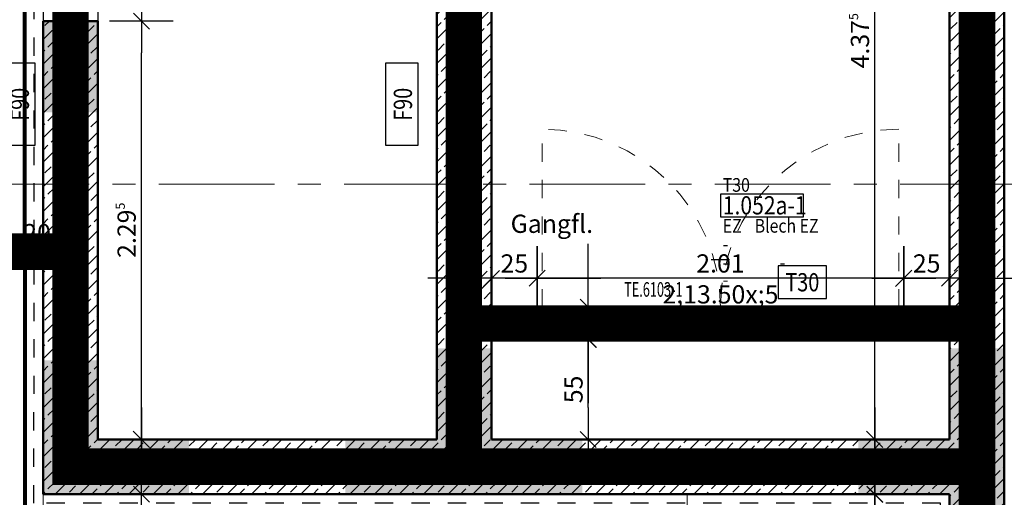
# Model space of a CAD drawing. Units: millimetres. Extents: x -11 to 117, y -61 to 10.
# Drawn here: x 34 to 40, y -42 to -40 of the extents above; entities that cross this region are included whole.
import ezdxf
from ezdxf.enums import TextEntityAlignment as Align

# ---------------------------------------------------------------- set-up
doc = ezdxf.new("R2010")
doc.units = ezdxf.units.MM
doc.header["$LTSCALE"] = 0.01
for name, pattern in [('ACAD_ISO01W100', [12, 6, -6]), ('ACAD_ISO03W100', [30, 12, -18]), ('AUSGEZOGEN', [0]), ('MITTEX2', [101.6, 63.5, -12.7, 12.7, -12.7]), ('PUNKT2_S9', [0.15, 0, -0.15])]:
    doc.linetypes.add(name, pattern=pattern)
for name, color, linetype in [('A_Bem', 7, 'Continuous'), ('A_Brandschutz_Text', 134, 'Continuous'), ('A_Durchbruch', 121, 'ACAD_ISO01W100'), ('A_Tuer', 46, 'Continuous'), ('A_Tuer-Txt_NP', 128, 'Continuous'), ('A_Wand', 244, 'Continuous'), ('A_Wand_Leicht', 20, 'Continuous')]:
    doc.layers.add(name, color=color, linetype=linetype)
for name, color, linetype, lineweight in [('A_Brandschutz_Wände', 40, 'ACAD_ISO01W100', 90), ('A_Decke_Sichtbeton', 214, 'ACAD_ISO01W100', 30), ('A_Mauerwerk', 150, 'AUSGEZOGEN', 25), ('A_Raster', 128, 'MITTEX2', 18), ('A_Statik Tabuzonen', 252, 'ACAD_ISO03W100', 30), ('A_Treppe', 38, 'Continuous', 25), ('A_Tuer_Txt', 252, 'AUSGEZOGEN', 25), ('A_Tuer_Txt @ 0.1', 252, 'AUSGEZOGEN', 25), ('A_Wand_Sichtbeton', 6, 'Continuous', 80)]:
    doc.layers.add(name, color=color, linetype=linetype, lineweight=lineweight)
doc.styles.add('200', font='txt', dxfattribs={"width": 0.85, "height": 0.5})
doc.styles.add('arial_025', font='arial.ttf', dxfattribs={"width": 0.8, "height": 0.25})
doc.styles.add('Frutiger 45 Light', font='txt')
doc.styles.add('innen', font='txt', dxfattribs={"width": 0.85})
doc.dimstyles.new('pb_Innen', dxfattribs={"dimtxt": 0.1, "dimasz": 0.175, "dimexe": 0.0625, "dimexo": 0, "dimgap": 0.03, "dimtad": 1, "dimdec": 4, "dimrnd": 0.005, "dimzin": 12, "dimdsep": 46, "dimtxsty": 'innen', "dimblk1": 'pf_l', "dimblk2": 'pf_r', "dimsah": 1, "dimcen": 0.125, "dimdle": 0.03125, "dimse1": 1, "dimse2": 1, "dimazin": 0, "dimtfac": 1, "dimtdec": 4, "dimtix": 1, "dimtmove": 2, "dimatfit": 2, "dimfxl": 0.0625, "dimtolj": 1, "dimtzin": 0, "dimarcsym": 0})

# ---------------------------------------------------------------- blocks, each defined once
blk = doc.blocks.new('F90')
blk.add_lwpolyline([(0, 0), (0.45, 0), (0.45, 0.18), (0, 0.18)], close=True)
at = {"style": 'arial_025', "width": 0.8}
blk.add_text('F90', height=0.1, dxfattribs=at).set_placement((0.225, 0.0846), align=Align.MIDDLE_CENTER)
blk = doc.blocks.new('T30')
blk.add_lwpolyline([(0, 0), (0.2655, 0), (0.2655, 0.18), (0, 0.18)], close=True)
at = {"style": 'arial_025', "width": 0.8}
blk.add_text('T30', height=0.1, dxfattribs=at).set_placement((0.1332, 0.0895), align=Align.MIDDLE_CENTER)
blk = doc.blocks.new('pf_l')
for points in [[(0, 1), (0, -1)], [(-1, 0), (1, 0)], [(-0.25, -0.25), (0.25, 0.25)]]:
    blk.add_lwpolyline(points)
blk = doc.blocks.new('pf_r')
for points in [[(0, -1), (0, 1)], [(1, 0), (-1, 0)], [(-0.257, -0.257), (0.243, 0.243)]]:
    blk.add_lwpolyline(points)
blk = doc.blocks.new('*D196')
at = {"layer": 'A_Bem', "linetype": 'Continuous', "lineweight": -2, "transparency": 16777216}
blk.add_line((38.8146, -45.1), (38.8146, -42.5005), dxfattribs=at)
at = {"layer": 'DEFPOINTS', "color": 0, "linetype": 'Continuous', "transparency": 16777216}
for p in [(38.4646, -42.3255), (38.8146, -42.3255), (39.1646, -45.275)]:
    blk.add_point(p, dxfattribs=at)
at = {"layer": 'A_Bem', "linetype": 'Continuous', "lineweight": -2, "transparency": 16777216, "xscale": 0.175, "yscale": 0.175, "zscale": 0.175}
for name, p, rotation in [('pf_r', (38.8146, -42.3255), 90), ('pf_l', (38.8146, -45.275), 270)]:
    blk.add_blockref(name, p, dxfattribs=dict(at, rotation=rotation))
at = {"layer": 'A_Bem', "linetype": 'Continuous', "lineweight": -3, "transparency": 16777216, "insert": (38.7337, -43.8003), "char_height": 0.1, "attachment_point": 5, "rotation": 90, "style": 'innen'}
blk.add_mtext('\\A1;\\A1;2.95', dxfattribs=at)
blk = doc.blocks.new('*D197')
at = {"layer": 'A_Bem', "linetype": 'Continuous', "lineweight": -2, "transparency": 16777216}
for p, q in [((38.8146, -41.8505), (38.8146, -41.6755)), ((38.8146, -42.3255), (38.8146, -42.0255)), ((38.8146, -42.5005), (38.8146, -42.6755))]:
    blk.add_line(p, q, dxfattribs=at)
at = {"layer": 'DEFPOINTS', "color": 0, "linetype": 'Continuous', "transparency": 16777216}
for p in [(38.4646, -42.0255), (38.8146, -42.0255), (38.4646, -42.3255)]:
    blk.add_point(p, dxfattribs=at)
at = {"layer": 'A_Bem', "linetype": 'Continuous', "lineweight": -2, "transparency": 16777216, "xscale": 0.175, "yscale": 0.175, "zscale": 0.175}
for name, p, rotation in [('pf_r', (38.8146, -42.0255), 270), ('pf_l', (38.8146, -42.3255), 90)]:
    blk.add_blockref(name, p, dxfattribs=dict(at, rotation=rotation))
at = {"layer": 'A_Bem', "linetype": 'Continuous', "lineweight": -3, "transparency": 16777216, "insert": (38.7337, -42.1755), "char_height": 0.1, "attachment_point": 5, "rotation": 90, "style": 'innen'}
blk.add_mtext('\\A1;\\A1;30', dxfattribs=at)
blk = doc.blocks.new('*D198')
at = {"layer": 'A_Bem', "linetype": 'Continuous', "lineweight": -2, "transparency": 16777216}
blk.add_line((38.8146, -41.8505), (38.8146, -37.825), dxfattribs=at)
at = {"layer": 'DEFPOINTS', "color": 0, "linetype": 'Continuous', "transparency": 16777216}
for p in [(38.4646, -37.65), (38.8146, -37.65), (38.4646, -42.0255)]:
    blk.add_point(p, dxfattribs=at)
at = {"layer": 'A_Bem', "linetype": 'Continuous', "lineweight": -2, "transparency": 16777216, "xscale": 0.175, "yscale": 0.175, "zscale": 0.175}
for name, p, rotation in [('pf_r', (38.8146, -37.65), 90), ('pf_l', (38.8146, -42.0255), 270)]:
    blk.add_blockref(name, p, dxfattribs=dict(at, rotation=rotation))
at = {"layer": 'A_Bem', "linetype": 'Continuous', "lineweight": -3, "transparency": 16777216, "insert": (38.7337, -39.8378), "char_height": 0.1, "attachment_point": 5, "rotation": 90, "style": 'innen'}
blk.add_mtext('\\A1;\\A1;4.37\\Q;{\\A1;{\\H0.500000x;\\S5^ ;}}', dxfattribs=at)
blk = doc.blocks.new('*D365')
at = {"layer": 'A_Bem', "linetype": 'Continuous', "lineweight": -2, "transparency": 16777216}
for p, q in [((34.7944, -41.8505), (34.7944, -41.6755)), ((34.7944, -42.3255), (34.7944, -42.0255)), ((34.7944, -42.5005), (34.7944, -42.6755))]:
    blk.add_line(p, q, dxfattribs=at)
at = {"layer": 'DEFPOINTS', "color": 0, "linetype": 'Continuous', "transparency": 16777216}
for p in [(34.4444, -42.0255), (34.7944, -42.0255), (34.4444, -42.3255)]:
    blk.add_point(p, dxfattribs=at)
at = {"layer": 'A_Bem', "linetype": 'Continuous', "lineweight": -2, "transparency": 16777216, "xscale": 0.175, "yscale": 0.175, "zscale": 0.175}
for name, p, rotation in [('pf_r', (34.7944, -42.0255), 270), ('pf_l', (34.7944, -42.3255), 90)]:
    blk.add_blockref(name, p, dxfattribs=dict(at, rotation=rotation))
at = {"layer": 'A_Bem', "linetype": 'Continuous', "lineweight": -3, "transparency": 16777216, "insert": (34.7134, -42.1755), "char_height": 0.1, "attachment_point": 5, "rotation": 90, "style": 'innen'}
blk.add_mtext('\\A1;\\A1;30', dxfattribs=at)
blk = doc.blocks.new('*D366')
at = {"layer": 'A_Bem', "linetype": 'Continuous', "lineweight": -2, "transparency": 16777216}
blk.add_line((34.7944, -41.8505), (34.7944, -39.9047), dxfattribs=at)
at = {"layer": 'DEFPOINTS', "color": 0, "linetype": 'Continuous', "transparency": 16777216}
for p in [(34.4444, -39.7297), (34.7944, -39.7297), (34.4444, -42.0255)]:
    blk.add_point(p, dxfattribs=at)
at = {"layer": 'A_Bem', "linetype": 'Continuous', "lineweight": -2, "transparency": 16777216, "xscale": 0.175, "yscale": 0.175, "zscale": 0.175}
for name, p, rotation in [('pf_r', (34.7944, -39.7297), 90), ('pf_l', (34.7944, -42.0255), 270)]:
    blk.add_blockref(name, p, dxfattribs=dict(at, rotation=rotation))
at = {"layer": 'A_Bem', "linetype": 'Continuous', "lineweight": -3, "transparency": 16777216, "insert": (34.7134, -40.8776), "char_height": 0.1, "attachment_point": 5, "rotation": 90, "style": 'innen'}
blk.add_mtext('\\A1;\\A1;2.29\\Q;{\\A1;{\\H0.500000x;\\S5^ ;}}', dxfattribs=at)
blk = doc.blocks.new('*D367')
at = {"layer": 'A_Bem', "linetype": 'Continuous', "lineweight": -2, "transparency": 16777216}
blk.add_line((34.7944, -39.5547), (34.7944, -39.0197), dxfattribs=at)
at = {"layer": 'DEFPOINTS', "color": 0, "linetype": 'Continuous', "transparency": 16777216}
for p in [(34.4444, -38.8447), (34.7944, -38.8447), (34.4444, -39.7297)]:
    blk.add_point(p, dxfattribs=at)
at = {"layer": 'A_Bem', "linetype": 'Continuous', "lineweight": -2, "transparency": 16777216, "xscale": 0.175, "yscale": 0.175, "zscale": 0.175}
for name, p, rotation in [('pf_r', (34.7944, -38.8447), 90), ('pf_l', (34.7944, -39.7297), 270)]:
    blk.add_blockref(name, p, dxfattribs=dict(at, rotation=rotation))
at = {"layer": 'A_Bem', "linetype": 'Continuous', "lineweight": -3, "transparency": 16777216, "insert": (34.7134, -39.2872), "char_height": 0.1, "attachment_point": 5, "rotation": 90, "style": 'innen'}
blk.add_mtext('\\A1;\\A1;88\\Q;{\\A1;{\\H0.500000x;\\S5^ ;}}', dxfattribs=at)
blk = doc.blocks.new('*D1395')
at = {"layer": 'A_Bem', "linetype": 'Continuous', "lineweight": -2, "transparency": 16777216}
for p, q in [((38.7988, -41.1407), (38.6238, -41.1407)), ((39.225, -41.1407), (38.9738, -41.1407)), ((39.4, -41.1407), (39.575, -41.1407))]:
    blk.add_line(p, q, dxfattribs=at)
at = {"layer": 'DEFPOINTS', "color": 0, "linetype": 'Continuous', "transparency": 16777216}
for p in [(38.9738, -41.1407), (38.9738, -41.4907), (39.225, -41.4907)]:
    blk.add_point(p, dxfattribs=at)
at = {"layer": 'A_Bem', "linetype": 'Continuous', "lineweight": -2, "transparency": 16777216, "xscale": 0.175, "yscale": 0.175, "zscale": 0.175}
blk.add_blockref('pf_r', (38.9738, -41.1407), dxfattribs=at)
at = {"layer": 'A_Bem', "linetype": 'Continuous', "lineweight": -2, "transparency": 16777216, "xscale": 0.175, "yscale": 0.175, "zscale": 0.175, "rotation": 180}
blk.add_blockref('pf_l', (39.225, -41.1407), dxfattribs=at)
at = {"layer": 'A_Bem', "linetype": 'Continuous', "lineweight": -3, "transparency": 16777216, "insert": (39.0994, -41.0597), "char_height": 0.1, "attachment_point": 5, "style": 'innen'}
blk.add_mtext('\\A1;\\A1;25', dxfattribs=at)
blk = doc.blocks.new('*D1396')
at = {"layer": 'A_Bem', "linetype": 'Continuous', "lineweight": -2, "transparency": 16777216}
blk.add_line((38.7988, -41.1407), (37.1388, -41.1407), dxfattribs=at)
at = {"layer": 'DEFPOINTS', "color": 0, "linetype": 'Continuous', "transparency": 16777216}
for p in [(36.9638, -41.1407), (36.9638, -41.4907), (38.9738, -41.4907)]:
    blk.add_point(p, dxfattribs=at)
at = {"layer": 'A_Bem', "linetype": 'Continuous', "lineweight": -2, "transparency": 16777216, "xscale": 0.175, "yscale": 0.175, "zscale": 0.175, "rotation": 180}
blk.add_blockref('pf_r', (36.9638, -41.1407), dxfattribs=at)
at = {"layer": 'A_Bem', "linetype": 'Continuous', "lineweight": -2, "transparency": 16777216, "xscale": 0.175, "yscale": 0.175, "zscale": 0.175}
blk.add_blockref('pf_l', (38.9738, -41.1407), dxfattribs=at)
at = {"layer": 'A_Bem', "linetype": 'Continuous', "lineweight": -3, "transparency": 16777216, "char_height": 0.1, "attachment_point": 5, "style": 'innen'}
for s, insert in [('\\A1;\\A1;2.01', (37.9688, -41.0597)), ('\\A1;2,13\\H.50x;\\S5;', (37.9688, -41.2293))]:
    blk.add_mtext(s, dxfattribs=dict(at, insert=insert))
blk = doc.blocks.new('*D1397')
at = {"layer": 'A_Bem', "linetype": 'Continuous', "lineweight": -2, "transparency": 16777216}
for p, q in [((36.5393, -41.1407), (36.3643, -41.1407)), ((36.9638, -41.1407), (36.7143, -41.1407)), ((37.1388, -41.1407), (37.3138, -41.1407))]:
    blk.add_line(p, q, dxfattribs=at)
at = {"layer": 'DEFPOINTS', "color": 0, "linetype": 'Continuous', "transparency": 16777216}
for p in [(36.7143, -41.1407), (36.7143, -41.4907), (36.9638, -41.4907)]:
    blk.add_point(p, dxfattribs=at)
at = {"layer": 'A_Bem', "linetype": 'Continuous', "lineweight": -2, "transparency": 16777216, "xscale": 0.175, "yscale": 0.175, "zscale": 0.175}
blk.add_blockref('pf_r', (36.7143, -41.1407), dxfattribs=at)
at = {"layer": 'A_Bem', "linetype": 'Continuous', "lineweight": -2, "transparency": 16777216, "xscale": 0.175, "yscale": 0.175, "zscale": 0.175, "rotation": 180}
blk.add_blockref('pf_l', (36.9638, -41.1407), dxfattribs=at)
at = {"layer": 'A_Bem', "linetype": 'Continuous', "lineweight": -3, "transparency": 16777216, "insert": (36.839, -41.0597), "char_height": 0.1, "attachment_point": 5, "style": 'innen'}
blk.add_mtext('\\A1;\\A1;25', dxfattribs=at)
blk = doc.blocks.new('Türstempel lang')
blk.add_lwpolyline([(-1, -17), (35.41, -17), (35.41, -7), (-1, -7)], close=True)
at = {"style": '200', "width": 0.85}
for tag, height, p in [('Türen:Brandschutzklasse', 6, (0, 0)), ('Türen:Nummer', 8, (0, -7.94)), ('Türen:Zargenart', 6, (0, -17.94)), ('Türen:Material', 6, (14, -17.94)), ('Türen:Beschreibung', 6, (0, -25.94)), ('Türen:Antrieb', 6, (0, -33.94)), ('Türen:Auslösung', 6, (25, -33.94)), ('Türen:FSA-Obentürschließer', 6, (0, -41.53))]:
    blk.add_attdef(tag, text='', height=height, rotation=0, dxfattribs=at).set_placement(p, align=Align.TOP_LEFT)
blk = doc.blocks.new('*D1534')
at = {"layer": 'A_Bem', "linetype": 'Continuous', "lineweight": -2, "transparency": 16777216}
blk.add_line((37.244, -41.8505), (37.244, -41.6513), dxfattribs=at)
at = {"layer": 'DEFPOINTS', "color": 0, "linetype": 'Continuous', "transparency": 16777216}
for p in [(37.244, -41.4763), (37.594, -41.4763), (37.594, -42.0255)]:
    blk.add_point(p, dxfattribs=at)
at = {"layer": 'A_Bem', "linetype": 'Continuous', "lineweight": -2, "transparency": 16777216, "xscale": 0.175, "yscale": 0.175, "zscale": 0.175}
for name, p, rotation in [('pf_r', (37.244, -41.4763), 90), ('pf_l', (37.244, -42.0255), 270)]:
    blk.add_blockref(name, p, dxfattribs=dict(at, rotation=rotation))
at = {"layer": 'A_Bem', "linetype": 'Continuous', "lineweight": -3, "transparency": 16777216, "insert": (37.1631, -41.7509), "char_height": 0.1, "attachment_point": 5, "rotation": 90, "style": 'innen'}
blk.add_mtext('\\A1;\\A1;55', dxfattribs=at)
blk = doc.blocks.new('*D1535')
at = {"layer": 'A_Bem', "linetype": 'Continuous', "lineweight": -2, "transparency": 16777216}
for p, q in [((37.244, -41.1263), (37.244, -40.9513)), ((37.244, -41.4763), (37.244, -41.3013)), ((37.244, -41.6513), (37.244, -41.8263))]:
    blk.add_line(p, q, dxfattribs=at)
at = {"layer": 'DEFPOINTS', "color": 0, "linetype": 'Continuous', "transparency": 16777216}
for p in [(37.244, -41.3013), (37.594, -41.3013), (37.594, -41.4763)]:
    blk.add_point(p, dxfattribs=at)
at = {"layer": 'A_Bem', "linetype": 'Continuous', "lineweight": -2, "transparency": 16777216, "xscale": 0.175, "yscale": 0.175, "zscale": 0.175}
for name, p, rotation in [('pf_r', (37.244, -41.3013), 270), ('pf_l', (37.244, -41.4763), 90)]:
    blk.add_blockref(name, p, dxfattribs=dict(at, rotation=rotation))
at = {"layer": 'A_Bem', "linetype": 'Continuous', "lineweight": -3, "transparency": 16777216, "insert": (37.164, -41.3888), "char_height": 0.1, "attachment_point": 5, "rotation": 90, "style": 'innen'}
blk.add_mtext('\\A1;\\A1;17\\Q;{\\A1;{\\H0.500000x;\\S5^ ;}}', dxfattribs=at)

msp = doc.modelspace()

# ---------------------------------------------------------------- hatches: boundary and pattern name
at = {"layer": 'A_Statik Tabuzonen', "transparency": 33554559}
h = msp.add_hatch(color=256, dxfattribs=at)
h.dxf.hatch_style = 1
h.paths.add_polyline_path([(34.255, -40.22983), (34.555, -40.22983), (34.555, -39.72983), (34.255, -39.72983)])
h = msp.add_hatch(color=256, dxfattribs=at)
h.dxf.hatch_style = 1
h.paths.add_polyline_path([(39.225, -42.82555), (39.525, -42.82555), (39.525, -41.52555), (39.225, -41.52555), (39.225, -42.02555), (38.725, -42.02555), (38.725, -42.32555), (39.225, -42.32555)])
h.paths.add_polyline_path([(35.9125, -42.32555), (35.9125, -42.02555), (36.415, -42.02555), (36.415, -41.52555), (36.715, -41.52555), (36.715, -42.02555), (37.2125, -42.02555), (37.2125, -42.32555)])
h = msp.add_hatch(color=256, dxfattribs=at)
h.dxf.hatch_style = 1
h.paths.add_polyline_path([(34.255, -42.32555), (35.055, -42.32555), (35.055, -42.02555), (34.555, -42.02555), (34.555, -41.59042), (34.255, -41.59042)])
at = {"layer": 'A_Wand', "linetype": 'Continuous', "lineweight": -3}
h = msp.add_hatch(dxfattribs=at)
h.set_pattern_fill('ANSI33', color=5, scale=0.015, angle=-360, style=0)
h.paths.add_polyline_path([(34.55575, -37.27375), (34.25575, -37.27375), (34.25575, -37.5), (34.48075, -37.5), (34.55575, -37.35)], flags=0)
h.paths.add_polyline_path([(34.55575, -37.65), (34.48075, -37.5), (34.25575, -37.5), (34.25575, -38.84474), (34.55575, -38.84474)], flags=0)
h.paths.add_polyline_path([(34.55575, -39.72974), (34.25575, -39.72974), (34.25575, -42.32555), (34.55575, -42.02555)], flags=0)
h = msp.add_hatch(dxfattribs=at)
h.set_pattern_fill('ANSI33', color=5, scale=0.015, angle=-360, style=0)
h.paths.add_polyline_path([(39.525, -37.42021), (39.225, -37.65071), (39.225, -42.02555), (39.3, -42.17555), (39.525, -42.17555)], flags=0)
h.paths.add_polyline_path([(39.525, -42.17555), (39.3, -42.17555), (39.225, -42.32555), (39.225, -45.27466), (39.525, -45.27466)], flags=0)
h = msp.add_hatch(dxfattribs=at)
h.set_pattern_fill('ANSI33', color=5, scale=0.015, style=0)
h.paths.add_polyline_path([(36.41427, -42.02555), (36.56427, -42.10055), (36.71427, -42.02555), (36.71427, -37.65), (36.56427, -37.575), (36.41427, -37.65)], flags=0)
h = msp.add_hatch(dxfattribs=at)
h.set_pattern_fill('ANSI33', color=5, scale=0.015, style=0)
h.paths.add_polyline_path([(34.55575, -42.02555), (34.25575, -42.32555), (36.56427, -42.32555), (36.56427, -42.10055), (36.41427, -42.02555)], flags=0)
h.paths.add_polyline_path([(36.71427, -42.02555), (36.56427, -42.10055), (36.56427, -42.32555), (39.225, -42.32555), (39.3, -42.17555), (39.225, -42.02555)], flags=0)

# ---------------------------------------------------------------- linework, layer by layer
at = {"layer": 'A_Bem', "color": 7, "linetype": 'Continuous', "lineweight": -3}
msp.add_line((38.01876, -41.04068), (37.91876, -41.04068), dxfattribs=at)
at = {"layer": 'A_Brandschutz_Wände', "color": 1, "const_width": 0.2}
msp.add_lwpolyline([(39.375, -45.275), (39.375, -37.50742), (40.19909, -37.5), (40.19903, -34.77499), (38.10633, -34.77485), (38.10633, -29.72465)], dxfattribs=at)
at = {"layer": 'A_Brandschutz_Wände', "color": 40, "const_width": 0.2}
for points in [[(34.40573, -40.9948), (34.40573, -37.44203), (36.56251, -37.44203), (36.56251, -42.1748)], [(36.56251, -41.38883), (39.375, -41.38883)]]:
    msp.add_lwpolyline(points, dxfattribs=at)
at = {"layer": 'A_Brandschutz_Wände', "color": 4, "const_width": 0.2}
msp.add_lwpolyline([(32.59999, -45.47465), (32.59999, -40.9948), (34.40573, -40.9948), (34.40573, -42.1748), (39.375, -42.1748)], dxfattribs=at)
at = {"layer": 'A_Decke_Sichtbeton'}
for points in [[(31.4, -34.89999), (31.4, -37.37403), (32.4, -37.37403), (32.4, -37.22375), (32.8, -37.22375), (32.8, -40.9198), (34.20575, -40.9198), (34.20575, -37.22375), (38.88132, -37.22375), (38.88132, -37.37403), (39.96819, -37.37403), (39.96819, -35.05047), (39.96819, -35.05047), (39.96819, -35.05047), (32.4, -35.04998), (32.4, -34.89999)], [(32.8, -41.0698), (32.8, -45.225), (39.175, -45.225), (39.175, -42.37555), (34.2055, -42.37555), (34.20574, -41.0698)]]:
    msp.add_lwpolyline(points, close=True, dxfattribs=at)
at = {"layer": 'A_Durchbruch', "color": 121, "linetype": 'ACAD_ISO01W100', "lineweight": -3}
for p, q in [((34.25575, -38.84474), (34.25575, -39.72974)), ((34.55575, -38.84474), (34.55575, -39.72974)), ((34.55575, -39.72974), (34.25575, -39.72974))]:
    msp.add_line(p, q, dxfattribs=at)
at = {"layer": 'A_Mauerwerk', "linetype": 'AUSGEZOGEN', "lineweight": 13}
for p, q in [((36.96376, -41.30133), (36.6875, -41.30133)), ((36.96376, -41.30133), (36.96376, -41.47633)), ((38.97376, -41.47633), (38.97376, -41.30133)), ((39.22501, -41.30133), (38.97376, -41.30133)), ((39.16234, -41.47633), (39.22501, -41.41365)), ((36.6875, -41.47633), (36.96376, -41.47633)), ((38.97376, -41.47633), (39.22501, -41.47633))]:
    msp.add_line(p, q, dxfattribs=at)
for points in [[(36.82889, -41.47633), (36.83936, -41.46585), (36.83936, -41.46585), (36.96376, -41.34146)], [(38.97376, -41.45278), (39.11781, -41.30872), (39.11781, -41.30872), (39.12521, -41.30133)]]:
    msp.add_lwpolyline(points, dxfattribs=at)
at = {"layer": 'A_Raster'}
for p, q in [((39.375, 8.59271), (39.375, -56.05232)), ((-9.81439, -40.625), (113.30537, -40.625))]:
    msp.add_line(p, q, dxfattribs=at)
at = {"layer": 'A_Treppe', "linetype": 'AUSGEZOGEN', "lineweight": 13}
for p, q in [((34.25551, -43.6648), (34.25551, -42.3248)), ((37.78589, -42.3248), (37.78589, -42.40494))]:
    msp.add_line(p, q, dxfattribs=at)
at = {"layer": 'A_Tuer', "linetype": 'PUNKT2_S9', "lineweight": 13}
for p, q in [((36.99126, -41.30133), (36.99126, -40.32383)), ((38.94626, -41.30133), (38.94626, -40.32383))]:
    msp.add_line(p, q, dxfattribs=at)
at = {"layer": 'A_Tuer', "linetype": 'AUSGEZOGEN', "lineweight": 13}
for p, q in [((34.13287, -41.0198), (34.13287, -40.9698)), ((34.25575, -40.9698), (34.13287, -40.9698)), ((34.13287, -41.0198), (34.25575, -41.0198)), ((38.97376, -41.30133), (36.96376, -41.30133)), ((36.96376, -41.47633), (38.97376, -41.47633))]:
    msp.add_line(p, q, dxfattribs=at)
at = {"layer": 'A_Tuer', "linetype": 'AUSGEZOGEN', "lineweight": 25}
for p, q in [((36.97876, -41.31633), (36.97876, -41.30133)), ((36.97876, -41.30133), (37.01876, -41.30133)), ((37.01876, -41.30133), (37.01876, -41.47633)), ((38.95876, -41.30133), (38.91876, -41.30133)), ((38.91876, -41.30133), (38.91876, -41.47633)), ((38.95876, -41.31633), (38.95876, -41.30133)), ((36.97876, -41.47633), (36.97876, -41.46133)), ((37.01876, -41.47633), (36.97876, -41.47633)), ((38.91876, -41.47633), (38.95876, -41.47633)), ((38.95876, -41.47633), (38.95876, -41.46133))]:
    msp.add_line(p, q, dxfattribs=at)
at = {"layer": 'A_Tuer', "linetype": 'PUNKT2_S9', "lineweight": 13}
for centre, start, end in [((36.99126, -41.30133), 0, 90), ((38.94626, -41.30133), 90, 180)]:
    msp.add_arc(centre, 0.9775, start, end, dxfattribs=at)
at = {"layer": 'A_Wand', "color": 7, "linetype": 'Continuous', "lineweight": 50}
for p, q in [((39.525, -45.27466), (39.525, -37.42021)), ((36.41427, -37.65), (36.41427, -42.02555)), ((36.71427, -42.02555), (36.71427, -37.65)), ((39.225, -37.65071), (39.225, -42.02555)), ((34.55575, -39.72974), (34.25575, -39.72974)), ((34.25575, -39.72974), (34.25575, -42.32555)), ((34.55575, -42.02555), (34.55575, -39.72974)), ((36.41427, -42.02555), (34.55575, -42.02555)), ((39.225, -42.02555), (36.71427, -42.02555)), ((34.25575, -42.32555), (39.225, -42.32555)), ((39.225, -42.32555), (39.225, -45.27466))]:
    msp.add_line(p, q, dxfattribs=at)
at = {"layer": 'A_Wand_Leicht', "color": 20, "linetype": 'Continuous', "lineweight": -3}
msp.add_line((39.5246, -37.62779), (39.52511, -45.27501), dxfattribs=at)
at = {"layer": 'A_Wand_Sichtbeton'}
for points in [[(34.15575, -40.9698), (34.15575, -37.17375), (34.55575, -37.17375)], [(34.15575, -41.0198), (34.15575, -42.42555), (39.125, -42.42555), (39.125, -45.175), (32.85, -45.175), (32.85, -41.0198)]]:
    msp.add_lwpolyline(points, dxfattribs=at)

# ---------------------------------------------------------------- block references
at = {"layer": 'A_Brandschutz_Text', "rotation": 90}
for p in [(34.21245, -40.41158), (36.31253, -40.41158)]:
    msp.add_blockref('F90', p, dxfattribs=at)
at = {"layer": 'A_Brandschutz_Text'}
msp.add_blockref('T30', (38.28451, -41.25246), dxfattribs=at)
at = {"layer": 'A_Tuer_Txt @ 0.1', "color": 252, "linetype": 'AUSGEZOGEN', "lineweight": 25, "xscale": 0.0125, "yscale": 0.0125, "zscale": 0.0125}
msp.add_blockref('Türstempel lang', (37.98151, -40.5915), dxfattribs=at).add_auto_attribs({'Türen:Brandschutzklasse': 'T30', 'Türen:Nummer': '1.052a-1', 'Türen:Zargenart': 'EZ', 'Türen:Material': 'Blech EZ', 'Türen:Beschreibung': '-', 'Türen:Antrieb': '-', 'Türen:Auslösung': '-', 'Türen:FSA-Obentürschließer': '-'})

# ---------------------------------------------------------------- texts
at = {"layer": 'A_Brandschutz_Text', "insert": (33.2382, -40.83494), "char_height": 0.1, "width": 2.4209164, "attachment_point": 1, "style": 'arial_025'}
msp.add_mtext('{\\f@Arial Unicode MS|b0|i0|c0|p34;Türbreite \\fArial|b0|i0|c0|p34;\\H1.0833x;≥\\f@Arial Unicode MS|b0|i0|c0|p34;\\H0.65362x; \\H1.4123x;1.20m}', dxfattribs=at)
at = {"layer": 'A_Tuer-Txt_NP', "color": 52, "linetype": 'AUSGEZOGEN', "lineweight": 13, "insert": (37.44082, -41.24223), "char_height": 0.08, "width": 0.0254545, "attachment_point": 7, "style": 'Frutiger 45 Light'}
msp.add_mtext('{\\W0.64;TE.6103-1}', dxfattribs=at)
at = {"layer": 'A_Tuer_Txt', "insert": (36.81854, -40.79205), "char_height": 0.1, "attachment_point": 1}
msp.add_mtext_dynamic_manual_height_columns('{\\fUnivers 47 CondensedLight|b0|i0|c0|p2;Gangfl.}', width=0.9300784, gutter_width=12.5, heights=[0], dxfattribs=at)

# ---------------------------------------------------------------- dimensions: what is measured, and where the dimension line sits
at = {"layer": 'A_Bem', "color": 7, "linetype": 'Continuous', "lineweight": -3}
for base, p1, p2, angle, text, picture, middle in [((38.81463, -37.65), (38.46463, -42.02555), (38.46463, -37.65), 90, '\\A1;4.37\\Q;{\\A1;{\\H0.500000x;\\S5^ ;}}', '*D198', (38.73366, -39.83777)), ((34.79442, -38.84474), (34.44442, -39.72974), (34.44442, -38.84474), 90, '\\A1;88\\Q;{\\A1;{\\H0.500000x;\\S5^ ;}}', '*D367', (34.71345, -39.28724)), ((34.79442, -39.72974), (34.44442, -42.02555), (34.44442, -39.72974), 90, '\\A1;2.29\\Q;{\\A1;{\\H0.500000x;\\S5^ ;}}', '*D366', (34.71345, -40.87765)), ((36.71427, -41.14068), (36.96376, -41.49068), (36.71427, -41.49068), 180, '\\A1;25', '*D1397', (36.83901, -41.05972)), ((36.96376, -41.14068), (38.97376, -41.49068), (36.96376, -41.49068), 180, '\\A1;2.01\\X2,13\\H.50x;\\S5;', '*D1396', (37.96876, -41.14068)), ((37.24402, -41.30133), (37.59402, -41.47633), (37.59402, -41.30133), 90, '\\A1;17\\Q;{\\A1;{\\H0.500000x;\\S5^ ;}}', '*D1535', (37.16402, -41.38883)), ((38.97376, -41.14068), (39.22501, -41.49068), (38.97376, -41.49068), 180, '\\A1;25', '*D1395', (39.09938, -41.05972)), ((37.24402, -41.47633), (37.59402, -42.02555), (37.59402, -41.47633), 90, '\\A1;55', '*D1534', (37.16305, -41.75094)), ((34.79442, -42.02555), (34.44442, -42.32555), (34.44442, -42.02555), 90, '\\A1;30', '*D365', (34.71345, -42.17555)), ((38.81463, -42.02555), (38.46463, -42.32555), (38.46463, -42.02555), 90, '\\A1;30', '*D197', (38.73366, -42.17555)), ((38.81463, -42.32555), (39.16463, -45.275), (38.46463, -42.32555), 90, '\\A1;2.95', '*D196', (38.73366, -43.80027))]:
    dim = msp.add_linear_dim(base=base, p1=p1, p2=p2, angle=angle, text=text, dimstyle='pb_Innen', override={"dimclrd": 256, "dimclre": 256, "dimclrt": 256}, dxfattribs=at)
    dim.commit()
    dim.dimension.update_dxf_attribs({"geometry": picture, "text_midpoint": middle})

doc.saveas('drawing.dxf')
